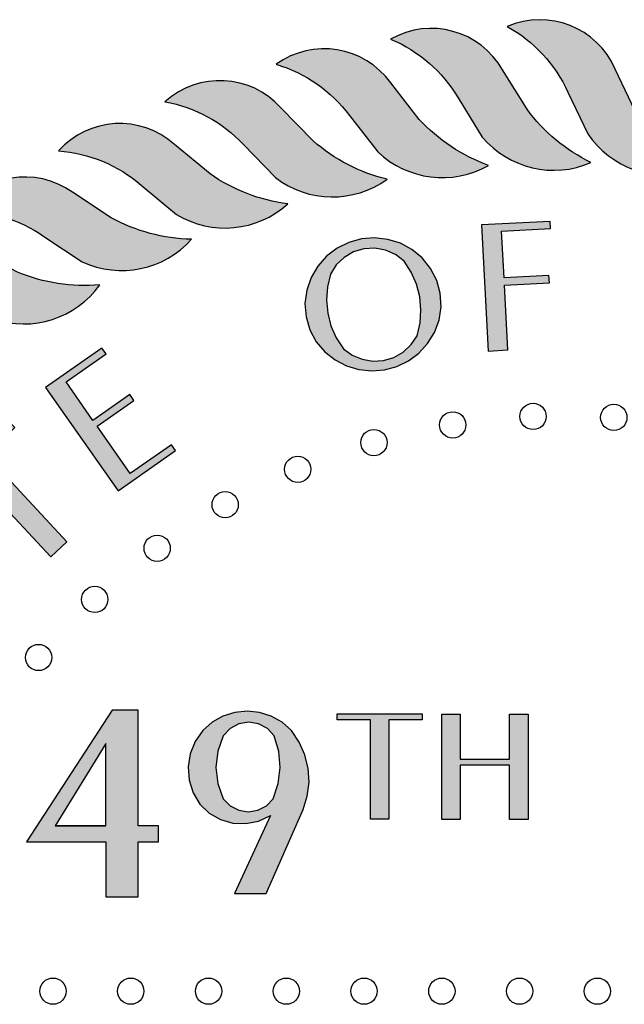
# Paper-space layout 'N40' of a CAD drawing. Units: feet. Extents: x 0 to 34, y 0 to 23.6.
# Drawn here: x 23.1 to 23.6, y 2.4 to 3.2 of the extents above; entities that cross this region are included whole.
import ezdxf

# ---------------------------------------------------------------- set-up
doc = ezdxf.new("R2010")
doc.units = ezdxf.units.FT
doc.header["$LTSCALE"] = 100
doc.header["$MEASUREMENT"] = 0
doc.linetypes.add('1', pattern=[1000.0001, 1000, -0.0001])
doc.layers.add('S-CERT', color=3, linetype='Continuous')

# ---------------------------------------------------------------- blocks, each defined once
blk = doc.blocks.new('WDC-STAMP')
at = {"linetype": '1'}
h = blk.add_hatch(color=256, dxfattribs=at)
edge = h.paths.add_edge_path()
edge.add_line((0.02209652460107735, 0.9198162624725831), (0.03997593862632498, 0.8824586160404885))
edge.add_arc((0.1097012618948944, 0.9292014820625283), 0.08394352999999988, 213.8373383595281, 287.3102754277346)
edge.add_arc((0.2185756161716719, 0.9821374506504662), 0.1573161487719823, 210.2487203039671, 237.7710543193875, ccw=False)
edge.add_line((0.0826785712729593, 0.9028887039585105), (0.06464227881220594, 0.9405712532033412))
edge.add_arc((-0.003113636612738065, 0.9112246042836541), 0.07383826838359316, 23.41854855135015, 113.4181885669403)
edge.add_arc((-0.09396956521602168, 0.8675258830872784), 0.1273012999999999, 24.25263383747358, 61.10656504149182, ccw=False)
h = blk.add_hatch(color=256, dxfattribs=at)
edge = h.paths.add_edge_path()
edge.add_line((-0.076736661230033, 0.9146743648648653), (-0.0549229850329896, 0.879468815251173))
edge.add_arc((0.009339812610528655, 0.9334763061009533), 0.08394352999999988, 220.0442349112522, 293.5171719794587)
edge.add_arc((0.1118525557946959, 0.997873350088899), 0.1573161487719823, 216.4556168556911, 243.9779508711115, ccw=False)
edge.add_line((-0.01467955810056279, 0.9043961078443516), (-0.03668432127819764, 0.9399076941341123))
edge.add_arc((-0.1008701177486464, 0.9034073734596081), 0.07383826838359316, 29.62544510307426, 119.6250851186644)
edge.add_arc((-0.1864687821635436, 0.8501415622206023), 0.1273012999999999, 30.459530389197823, 67.31346159321589, ccw=False)
h = blk.add_hatch(color=256, dxfattribs=at)
edge = h.paths.add_edge_path()
edge.add_line((-0.1744345457690474, 0.8988768622414611), (-0.1489423528091842, 0.8662361623266506))
edge.add_arc((-0.0908955033370511, 0.9268750895534775), 0.08394352999999988, 226.2511314629763, 299.7240685311829)
edge.add_arc((0.004053760568966218, 1.001978212479451), 0.1573161487719823, 222.6625134074153, 250.1848474228357, ccw=False)
edge.add_line((-0.1116299489768315, 0.8953684098805718), (-0.1373451971422369, 0.9282926923345681))
edge.add_arc((-0.1972083548802078, 0.8850666327925936), 0.07383826838359316, 35.83234165479838, 125.8319816703885)
edge.add_arc((-0.276546189030059, 0.8228582244463396), 0.1273012999999999, 36.66642694092178, 73.52035814494002, ccw=False)
h = blk.add_hatch(color=256, dxfattribs=at)
edge = h.paths.add_edge_path()
edge.add_line((-0.2698517106457735, 0.8726089658768356), (-0.2409798735778106, 0.8429157980237315))
edge.add_arc((-0.1898295185143831, 0.9094752256485704), 0.08394352999999988, 232.4580280147005, 305.9309650829069)
edge.add_arc((-0.1035569271928736, 0.9944039120637048), 0.1573161487719823, 228.8694099591394, 256.3917439745598, ccw=False)
edge.add_line((-0.2070359466654102, 0.8759114515716935), (-0.2361601920455224, 0.9058624230811109))
edge.add_arc((-0.2909988702599451, 0.8564174106978325), 0.07383826838359316, 42.03923820652249, 132.0388782221126)
edge.add_arc((-0.3631457105786168, 0.7859957419545002), 0.1273012999999999, 42.87332349264602, 79.72725469666409, ccw=False)
h = blk.add_hatch(color=256, dxfattribs=at)
edge = h.paths.add_edge_path()
edge.add_line((-0.3618694768427775, 0.8361786428388975), (-0.3299564915585644, 0.8097811322918552))
edge.add_arc((-0.2863023220497454, 0.8814807118816699), 0.08394352999999988, 238.6649245664246, 312.1378616346311)
edge.add_arc((-0.2097178705662061, 0.9752392505887861), 0.1573161487719823, 235.0763065108635, 262.59864052628393, ccw=False)
edge.add_line((-0.299779003073936, 0.8462533479642218), (-0.3319707905202247, 0.8728798607725466))
edge.add_arc((-0.3811420558485163, 0.8177955931101526), 0.07383826838359316, 48.24613475824661, 138.2457747738367)
edge.add_arc((-0.4452520465977574, 0.7399862936486115), 0.1273012999999999, 49.080220044370094, 85.93415124838822, ccw=False)
h = blk.add_hatch(color=256, dxfattribs=at)
edge = h.paths.add_edge_path()
edge.add_line((-0.4494090201840457, 0.7900130053567044), (-0.4148290372577191, 0.7672206387914139))
edge.add_arc((-0.3791828585276116, 0.8432197583310647), 0.08394352999999988, 244.8718211181487, 318.3447581863552)
edge.add_arc((-0.3131844295538553, 0.9447089161880714), 0.1573161487719823, 241.2832030625876, 268.805537078008, ccw=False)
edge.add_line((-0.388771790661804, 0.8067418132062916), (-0.4236537008996934, 0.8297316957956992))
edge.add_arc((-0.4665810652135965, 0.7696539855285046), 0.07383826838359316, 54.45303130997073, 144.4526713255608)
edge.add_arc((-0.5219025753681955, 0.6853692982432205), 0.1273012999999999, 55.28711659609422, 92.14104780011229, ccw=False)
for points in [[(-0.0318785161095434, 0.6877776073360735), (-0.03492851610953807, 0.7461296073360728), (0.005431483890454558, 0.7482466073360712), (0.005091483890460324, 0.7547296073360741), (-0.03527851610954258, 0.7526136073360732), (-0.03748851610954063, 0.7947566073360761), (0.00646148389046175, 0.7970596073360809), (0.006121483890460411, 0.8035426073360767), (-0.05571851610954326, 0.8003026073360786), (-0.04976851610954469, 0.6868396073360756)], [(-0.334668516109538, 0.602485607336078), (-0.3716985161095394, 0.5765596073360797), (-0.4014885161095307, 0.6191066073360787), (-0.3683785161095372, 0.6422906073360792), (-0.3720985161095385, 0.6476086073360747), (-0.405208516109532, 0.6244236073360767), (-0.4294185161095356, 0.6589936073360718), (-0.3933685161095397, 0.6842336073360755), (-0.3970885161095339, 0.689551607336071), (-0.4478185161095354, 0.6540316073360799), (-0.3826485161095334, 0.56096260733608), (-0.3309485161095367, 0.5971656073360805)], [(-0.4754385161095342, 0.6178576073360773), (-0.5016485161095403, 0.5934146073360722), (-0.4285885161095351, 0.5150676073360785), (-0.4431485161095381, 0.5014866073360764), (-0.5162085161095362, 0.5798346073360747), (-0.5424285161095384, 0.5553906073360793), (-0.5468585161095376, 0.5601386073360715), (-0.4798685161095406, 0.6226066073360812)], [(-0.1090385161095284, 0.3602376073360745), (-0.1090385161095284, 0.3548286073360742), (-0.1389085161095309, 0.3548286073360742), (-0.1389085161095309, 0.2655576073360777), (-0.1555085161095349, 0.2655576073360777), (-0.1555085161095349, 0.3548286073360742), (-0.1853685161095342, 0.3548286073360742), (-0.1853685161095342, 0.3602376073360745)], [(-0.07477907945293172, 0.3599134749594661), (-0.07477907945293172, 0.3193344749594651), (-0.03030907945293482, 0.3193344749594651), (-0.03030907945293482, 0.3599134749594661), (-0.01371907945292694, 0.3599134749594661), (-0.01371907945292694, 0.2652314749594673), (-0.03030907945293482, 0.2652314749594673), (-0.03030907945293482, 0.3139254749594649), (-0.07477907945293172, 0.3139254749594649), (-0.07477907945293172, 0.2652314749594673), (-0.09137907945293566, 0.2652314749594673), (-0.09137907945293566, 0.3599134749594661)]]:
    blk.add_hatch(color=256, dxfattribs=at).paths.add_polyline_path(points)
h = blk.add_hatch(color=256, dxfattribs=at)
edge = h.paths.add_edge_path()
edge.add_line((-0.5314440195620694, 0.7346533033200903), (-0.4946024576766606, 0.7157333003952702))
edge.add_arc((-0.4673821885792632, 0.795140939694812), 0.08394352999999988, 251.0787176698728, 324.5516547380793)
edge.add_arc((-0.4127435533520679, 0.903170849118258), 0.1573161487719823, 247.4900996143117, 275.01243362973213, ccw=False)
edge.add_line((-0.472970950361428, 0.7578400839171987), (-0.5101340248862135, 0.7769238009341783))
edge.add_arc((-0.5463142040880112, 0.712557004285492), 0.07383826838359316, 60.65992786169484, 150.659567877285)
edge.add_arc((-0.5921986395223447, 0.6227850900726601), 0.1273012999999999, 61.49401314781829, 98.34794435183647, ccw=False)
h = blk.add_hatch(color=256, dxfattribs=at)
h.paths.add_polyline_path([(-0.1134485161095355, 0.7006406073360765), (-0.1108485161095345, 0.7121416073360791), (-0.1101085161095341, 0.7239106073360801), (-0.1112285161095343, 0.7356486073360742), (-0.1142085161095352, 0.7470586073360721), (-0.1189485161095334, 0.7578566073360804), (-0.1253385161095295, 0.7677666073360712), (-0.1331085161095302, 0.7736866073360744), (-0.1420485161095328, 0.777625607336077), (-0.1516685161095381, 0.7793676073360771), (-0.1614185161095349, 0.7788146073360735), (-0.1707785161095359, 0.7759976073360804), (-0.1792185161095361, 0.7710726073360803), (-0.1862685161095357, 0.7643116073360758), (-0.1915485161095347, 0.7560906073360769), (-0.1942685161095383, 0.7445976073360754), (-0.1950985161095318, 0.7328156073360788), (-0.194008516109534, 0.7210556073360763), (-0.1910385161095292, 0.7096256073360792), (-0.1862585161095325, 0.6988256073360759), (-0.1797885161095323, 0.6889406073360789), (-0.1719485161095378, 0.6832116073360766), (-0.162998516109532, 0.6794216073360744), (-0.1534185161095394, 0.677772607336081), (-0.1437185161095371, 0.6783506073360712), (-0.1344085161095308, 0.681125607336071), (-0.1259785161095337, 0.6859506073360748), (-0.1188685161095364, 0.6925716073360775)], flags=16)
h.paths.add_polyline_path([(-0.2089585161095329, 0.753022607336078), (-0.2129185161095393, 0.7415826073360776), (-0.2144485161095346, 0.729574607336076), (-0.2134685161095362, 0.7175096073360763), (-0.2100385161095346, 0.7059016073360738), (-0.2042885161095285, 0.6952466073360739), (-0.1964785161095364, 0.6859986073360744), (-0.1873385161095342, 0.6788726073360749), (-0.1770385161095334, 0.6735586073360764), (-0.1659185161095351, 0.6702416073360808), (-0.1543985161095378, 0.6690336073360754), (-0.1428485161095381, 0.6699776073360795), (-0.131668516109535, 0.6730416073360743), (-0.1212485161095316, 0.6781186073360743), (-0.1119385161095323, 0.6850356073360757), (-0.1040785161095314, 0.6935526073360734), (-0.09792851610953335, 0.7033766073360752), (-0.09792851610953335, 0.7033756073360777), (-0.09376851610953452, 0.7147346073360765), (-0.09200851610953009, 0.7267066073360766), (-0.0927485161095376, 0.7387816073360796), (-0.09593851610953408, 0.7504506073360773), (-0.1014485161095351, 0.7612226073360802), (-0.1090385161095284, 0.7706386073360747), (-0.118208516109533, 0.7781656073360779), (-0.1286385161095325, 0.783808607336077), (-0.1399585161095303, 0.7873636073360757), (-0.1517485161095351, 0.7886976073360756), (-0.1635685161095353, 0.7877656073360768), (-0.1749985161095324, 0.7845976073360745), (-0.1856285161095315, 0.779312607336081), (-0.195038516109534, 0.7721016073360758), (-0.202908516109531, 0.7632306073360766)])
h = blk.add_hatch(color=256, dxfattribs=at)
h.paths.add_polyline_path([(-0.4390985161095387, 0.2593376073360787), (-0.3935585161095361, 0.2593376073360787), (-0.4390985161095387, 0.2593376073360787), (-0.3935585161095361, 0.2593376073360787), (-0.3935585161095361, 0.3335086073360713)], flags=17)
h.paths.add_polyline_path([(-0.3645185161095412, 0.2451366073360788), (-0.3462285161095338, 0.2451366073360788), (-0.3462285161095338, 0.2593376073360787), (-0.3645185161095412, 0.2593376073360787), (-0.3645185161095412, 0.3634916073360728), (-0.3879585161095349, 0.3634916073360728), (-0.4650985161095349, 0.2451366073360788), (-0.3935585161095361, 0.2451366073360788), (-0.3935585161095361, 0.1956256073360763), (-0.3645185161095412, 0.1956256073360763)])
h = blk.add_hatch(color=256, dxfattribs=at)
h.paths.add_polyline_path([(-0.2879685161095367, 0.3404496073360761), (-0.2929485161095329, 0.3266316073360755), (-0.2946385161095293, 0.3120406073360726), (-0.2929385161095297, 0.2974496073360768), (-0.2879485161095374, 0.2836356073360733), (-0.2818385161095307, 0.2774576073360748), (-0.2741085161095356, 0.2734856073360703), (-0.2655285161095335, 0.2721166073360735), (-0.2569485161095315, 0.2734856073360703), (-0.2492185161095364, 0.2774576073360748), (-0.2430985161095336, 0.2836356073360733), (-0.2385585161095349, 0.2974776073360772), (-0.2368585161095353, 0.3119456073360709), (-0.2380685161095357, 0.326464607336078), (-0.2421585161095337, 0.3404506073360736), (-0.2421585161095337, 0.3404496073360761), (-0.2482785161095364, 0.347022607336072), (-0.2561885161095319, 0.3512706073360761), (-0.2650585161095336, 0.3527386073360788), (-0.2739285161095353, 0.3512706073360761), (-0.2818485161095339, 0.347022607336072)], flags=16)
h.paths.add_polyline_path([(-0.2455585161095328, 0.268696607336075), (-0.2455585161095328, 0.2686956073360705), (-0.2779885161095308, 0.1984216073360727), (-0.2494185161095359, 0.1984216073360727), (-0.2161585161095303, 0.274167607336075), (-0.212358516109532, 0.2861436073360721), (-0.2107885161095311, 0.298606607336076), (-0.2114985161095362, 0.3111496073360769), (-0.2144685161095339, 0.323357607336078), (-0.2195785161095358, 0.3348296073360757), (-0.2266985161095363, 0.3451836073360752), (-0.2350585161095324, 0.35261260733607), (-0.2447685161095379, 0.3581586073360796), (-0.255408516109533, 0.3615866073360792), (-0.2665285161095312, 0.3627456073360733), (-0.2776485161095366, 0.3615866073360792), (-0.2882985161095348, 0.3581606073360746), (-0.2980085161095332, 0.35261260733607), (-0.3063685161095364, 0.3451836073360752), (-0.3132585161095349, 0.3354166073360716), (-0.317748516109539, 0.3243366073360789), (-0.3195985161095365, 0.3125266073360748), (-0.3187185161095414, 0.3006036073360718), (-0.3151385161095348, 0.2891966073360734), (-0.3090585161095305, 0.2789016073360742), (-0.300588516109535, 0.2708756073360732), (-0.2904485161095351, 0.2650886073360752), (-0.2792285161095336, 0.2618736073360708), (-0.2675685161095345, 0.2614116073360719), (-0.2561285161095341, 0.2637296073360744)])
at = {"linetype": 'Continuous'}
for p, q in [((-0.3879585161095349, 0.3634916073360728), (-0.4650985161095349, 0.2451366073360788)), ((-0.3645185161095412, 0.3634916073360728), (-0.3879585161095349, 0.3634916073360728)), ((-0.3645185161095412, 0.2593376073360787), (-0.3645185161095412, 0.3634916073360728)), ((-0.2882985161095348, 0.3581606073360746), (-0.2980085161095332, 0.35261260733607)), ((-0.2776485161095366, 0.3615866073360792), (-0.2882985161095348, 0.3581606073360746)), ((-0.2665285161095312, 0.3627456073360733), (-0.2776485161095366, 0.3615866073360792)), ((-0.255408516109533, 0.3615866073360792), (-0.2665285161095312, 0.3627456073360733)), ((-0.2447685161095379, 0.3581586073360796), (-0.255408516109533, 0.3615866073360792)), ((-0.2350585161095324, 0.35261260733607), (-0.2447685161095379, 0.3581586073360796)), ((-0.1853685161095342, 0.3548286073360742), (-0.1853685161095342, 0.3602376073360745)), ((-0.1853685161095342, 0.3602376073360745), (-0.1090385161095284, 0.3602376073360745)), ((-0.1555085161095349, 0.3548286073360742), (-0.1853685161095342, 0.3548286073360742)), ((-0.1555085161095349, 0.2655576073360777), (-0.1555085161095349, 0.3548286073360742)), ((-0.1090385161095284, 0.3548286073360742), (-0.1389085161095309, 0.3548286073360742)), ((-0.1389085161095309, 0.3548286073360742), (-0.1389085161095309, 0.2655576073360777)), ((-0.1090385161095284, 0.3602376073360745), (-0.1090385161095284, 0.3548286073360742)), ((-0.09137907945293566, 0.2652314749594673), (-0.09137907945293566, 0.3599134749594661)), ((-0.09137907945293566, 0.3599134749594661), (-0.07477907945293172, 0.3599134749594661)), ((-0.07477907945293172, 0.3599134749594661), (-0.07477907945293172, 0.3193344749594651)), ((-0.03030907945293482, 0.3193344749594651), (-0.03030907945293482, 0.3599134749594661)), ((-0.03030907945293482, 0.3599134749594661), (-0.01371907945292694, 0.3599134749594661)), ((-0.01371907945292694, 0.3599134749594661), (-0.01371907945292694, 0.2652314749594673)), ((-0.2980085161095332, 0.35261260733607), (-0.3063685161095364, 0.3451836073360752)), ((-0.2266985161095363, 0.3451836073360752), (-0.2350585161095324, 0.35261260733607)), ((-0.3063685161095364, 0.3451836073360752), (-0.3132585161095349, 0.3354166073360716)), ((-0.2195785161095358, 0.3348296073360757), (-0.2266985161095363, 0.3451836073360752)), ((-0.3132585161095349, 0.3354166073360716), (-0.317748516109539, 0.3243366073360789)), ((-0.2144685161095339, 0.323357607336078), (-0.2195785161095358, 0.3348296073360757)), ((-0.317748516109539, 0.3243366073360789), (-0.3195985161095365, 0.3125266073360748)), ((-0.2114985161095362, 0.3111496073360769), (-0.2144685161095339, 0.323357607336078)), ((-0.07477907945293172, 0.3193344749594651), (-0.03030907945293482, 0.3193344749594651)), ((-0.3195985161095365, 0.3125266073360748), (-0.3187185161095414, 0.3006036073360718)), ((-0.2107885161095311, 0.298606607336076), (-0.2114985161095362, 0.3111496073360769)), ((-0.03030907945293482, 0.3139254749594649), (-0.07477907945293172, 0.3139254749594649)), ((-0.07477907945293172, 0.3139254749594649), (-0.07477907945293172, 0.2652314749594673)), ((-0.03030907945293482, 0.2652314749594673), (-0.03030907945293482, 0.3139254749594649)), ((-0.3187185161095414, 0.3006036073360718), (-0.3151385161095348, 0.2891966073360734)), ((-0.212358516109532, 0.2861436073360721), (-0.2107885161095311, 0.298606607336076)), ((-0.3151385161095348, 0.2891966073360734), (-0.3090585161095305, 0.2789016073360742)), ((-0.2161585161095303, 0.274167607336075), (-0.212358516109532, 0.2861436073360721)), ((-0.3090585161095305, 0.2789016073360742), (-0.300588516109535, 0.2708756073360732)), ((-0.300588516109535, 0.2708756073360732), (-0.2904485161095351, 0.2650886073360752)), ((-0.2455585161095328, 0.2686956073360705), (-0.2779885161095308, 0.1984216073360727)), ((-0.2561285161095341, 0.2637296073360744), (-0.2455585161095328, 0.268696607336075)), ((-0.2494185161095359, 0.1984216073360727), (-0.2161585161095303, 0.274167607336075)), ((-0.2455585161095328, 0.268696607336075), (-0.2455585161095328, 0.2686956073360705)), ((-0.3462285161095338, 0.2593376073360787), (-0.3645185161095412, 0.2593376073360787)), ((-0.3462285161095338, 0.2451366073360788), (-0.3462285161095338, 0.2593376073360787)), ((-0.2904485161095351, 0.2650886073360752), (-0.2792285161095336, 0.2618736073360708)), ((-0.2792285161095336, 0.2618736073360708), (-0.2675685161095345, 0.2614116073360719)), ((-0.2675685161095345, 0.2614116073360719), (-0.2561285161095341, 0.2637296073360744)), ((-0.1389085161095309, 0.2655576073360777), (-0.1555085161095349, 0.2655576073360777)), ((-0.07477907945293172, 0.2652314749594673), (-0.09137907945293566, 0.2652314749594673)), ((-0.01371907945292694, 0.2652314749594673), (-0.03030907945293482, 0.2652314749594673)), ((-0.4650985161095349, 0.2451366073360788), (-0.3935585161095361, 0.2451366073360788)), ((-0.3935585161095361, 0.2451366073360788), (-0.3935585161095361, 0.1956256073360763)), ((-0.3645185161095412, 0.1956256073360763), (-0.3645185161095412, 0.2451366073360788)), ((-0.3645185161095412, 0.2451366073360788), (-0.3462285161095338, 0.2451366073360788)), ((-0.3935585161095361, 0.1956256073360763), (-0.3645185161095412, 0.1956256073360763)), ((-0.2779885161095308, 0.1984216073360727), (-0.2494185161095359, 0.1984216073360727))]:
    blk.add_line(p, q, dxfattribs=at)
for points in [[(0.02209652460107736, 0.9198162624725831), (0.03997593862632493, 0.8824586160404886, 0.3320400695261626), (0.134678331542637, 0.8490599683466477, -0.1206694664064628), (0.08267857127295936, 0.9028887039585105), (0.06464227881220597, 0.9405712532033412, 0.4142117221516191), (-0.03245985982730976, 0.978980704089709, -0.1622061596249033)], [(-0.07673666123003298, 0.9146743648648652), (-0.05492298503298959, 0.8794688152511729, 0.3320400695261626), (0.04283528740380743, 0.8565050816256099, -0.1206694664064628), (-0.01467955810056277, 0.9043961078443516), (-0.03668432127819765, 0.9399076941341122, 0.4142117221516191), (-0.1373700351486419, 0.9675933992571368, -0.1622061596249033)], [(-0.1744345457690473, 0.8988768622414611), (-0.1489423528091842, 0.8662361623266506, 0.3320400695261626), (-0.04927432721498259, 0.8539765715501831, -0.1206694664064628), (-0.1116299489768315, 0.8953684098805716), (-0.1373451971422369, 0.9282926923345681, 0.4142117221516191), (-0.2404340383063049, 0.9449300621149634, -0.1622061596249033)], [(-0.2698517106457735, 0.8726089658768357), (-0.2409798735778106, 0.8429157980237316, 0.3320400695261626), (-0.1405706112989518, 0.8415040825891631, -0.1206694664064628), (-0.2070359466654104, 0.8759114515716935), (-0.2361601920455225, 0.9058624230811109, 0.4142117221516191), (-0.3404435380955918, 0.9112563995698941, -0.1622061596249033)], [(-0.3618694768427776, 0.8361786428388975), (-0.3299564915585645, 0.8097811322918552, 0.3320400695261626), (-0.2299831993902041, 0.8192338432719124, -0.1206694664064628), (-0.299779003073936, 0.8462533479642219), (-0.3319707905202247, 0.8728798607725468, 0.4142117221516191), (-0.4362260145710308, 0.8669672045271468, -0.1622061596249033)], [(-0.4494090201840458, 0.7900130053567045), (-0.4148290372577192, 0.767220638791414, 0.3320400695261626), (-0.3164638106440784, 0.7874269517925515, -0.1206694664064628), (-0.388771790661804, 0.8067418132062916), (-0.4236537008996933, 0.829731695795699, 0.4142117221516191), (-0.526658505770701, 0.8125817273046, -0.1622061596249033)], [(-0.5314440195620694, 0.7346533033200903), (-0.4946024576766606, 0.7157333003952702, 0.3320400695261626), (-0.3989985389636, 0.7464563148723581, -0.1206694664064628), (-0.472970950361428, 0.7578400839171987), (-0.5101340248862135, 0.7769238009341783, 0.4142117221516191), (-0.6106807734185014, 0.7487375878975724, -0.1622061596249033)]]:
    blk.add_lwpolyline(points, format="xyb", close=True, dxfattribs=at)
for points in [[(-0.0318785161095434, 0.6877776073360735), (-0.03492851610953807, 0.7461296073360728), (0.005431483890454558, 0.7482466073360712), (0.005091483890460324, 0.7547296073360741), (-0.03527851610954258, 0.7526136073360732), (-0.03748851610954063, 0.7947566073360761), (0.00646148389046175, 0.7970596073360809), (0.006121483890460411, 0.8035426073360767), (-0.05571851610954326, 0.8003026073360786), (-0.04976851610954469, 0.6868396073360756), (-0.0318785161095434, 0.6877776073360735)], [(-0.2089585161095329, 0.753022607336078), (-0.2129185161095393, 0.7415826073360776), (-0.2144485161095346, 0.729574607336076), (-0.2134685161095362, 0.7175096073360763), (-0.2100385161095346, 0.7059016073360738), (-0.2042885161095285, 0.6952466073360739), (-0.1964785161095364, 0.6859986073360744), (-0.1873385161095342, 0.6788726073360749), (-0.1770385161095334, 0.6735586073360764), (-0.1659185161095351, 0.6702416073360808), (-0.1543985161095378, 0.6690336073360754), (-0.1428485161095381, 0.6699776073360795), (-0.131668516109535, 0.6730416073360743), (-0.1212485161095316, 0.6781186073360743), (-0.1119385161095323, 0.6850356073360757), (-0.1040785161095314, 0.6935526073360734), (-0.09792851610953335, 0.7033766073360752), (-0.09792851610953335, 0.7033756073360777), (-0.09376851610953452, 0.7147346073360765), (-0.09200851610953009, 0.7267066073360766), (-0.0927485161095376, 0.7387816073360796), (-0.09593851610953408, 0.7504506073360773), (-0.1014485161095351, 0.7612226073360802), (-0.1090385161095284, 0.7706386073360747), (-0.118208516109533, 0.7781656073360779), (-0.1286385161095325, 0.783808607336077), (-0.1399585161095303, 0.7873636073360757), (-0.1517485161095351, 0.7886976073360756), (-0.1635685161095353, 0.7877656073360768), (-0.1749985161095324, 0.7845976073360745), (-0.1856285161095315, 0.779312607336081), (-0.195038516109534, 0.7721016073360758), (-0.202908516109531, 0.7632306073360766), (-0.2089585161095329, 0.753022607336078)], [(-0.1134485161095355, 0.7006406073360765), (-0.1108485161095345, 0.7121416073360791), (-0.1101085161095341, 0.7239106073360801), (-0.1112285161095343, 0.7356486073360742), (-0.1142085161095352, 0.7470586073360721), (-0.1189485161095334, 0.7578566073360804), (-0.1253385161095295, 0.7677666073360712), (-0.1331085161095302, 0.7736866073360744), (-0.1420485161095328, 0.777625607336077), (-0.1516685161095381, 0.7793676073360771), (-0.1614185161095349, 0.7788146073360735), (-0.1707785161095359, 0.7759976073360804), (-0.1792185161095361, 0.7710726073360803), (-0.1862685161095357, 0.7643116073360758), (-0.1915485161095347, 0.7560906073360769), (-0.1915485161095347, 0.7560906073360769), (-0.1942685161095383, 0.7445976073360754), (-0.1950985161095318, 0.7328156073360788), (-0.194008516109534, 0.7210556073360763), (-0.1910385161095292, 0.7096256073360792), (-0.1862585161095325, 0.6988256073360759), (-0.1797885161095323, 0.6889406073360789), (-0.1719485161095378, 0.6832116073360766), (-0.162998516109532, 0.6794216073360744), (-0.1534185161095394, 0.677772607336081), (-0.1437185161095371, 0.6783506073360712), (-0.1344085161095308, 0.681125607336071), (-0.1259785161095337, 0.6859506073360748), (-0.1188685161095364, 0.6925716073360775), (-0.1134485161095355, 0.7006406073360765), (-0.1134485161095355, 0.7006406073360765)], [(-0.334668516109538, 0.602485607336078), (-0.3716985161095394, 0.5765596073360797), (-0.4014885161095307, 0.6191066073360787), (-0.3683785161095372, 0.6422906073360792), (-0.3720985161095385, 0.6476086073360747), (-0.405208516109532, 0.6244236073360767), (-0.4294185161095356, 0.6589936073360718), (-0.3933685161095397, 0.6842336073360755), (-0.3970885161095339, 0.689551607336071), (-0.4478185161095354, 0.6540316073360799), (-0.3826485161095334, 0.56096260733608), (-0.3309485161095367, 0.5971656073360805), (-0.334668516109538, 0.602485607336078)], [(-0.4754385161095342, 0.6178576073360773), (-0.5016485161095403, 0.5934146073360722), (-0.4285885161095351, 0.5150676073360785), (-0.4431485161095381, 0.5014866073360764), (-0.5162085161095362, 0.5798346073360747), (-0.5424285161095384, 0.5553906073360793), (-0.5468585161095376, 0.5601386073360715), (-0.4798685161095406, 0.6226066073360812), (-0.4754385161095342, 0.6178576073360773)], [(-0.2879685161095367, 0.3404496073360761), (-0.2929485161095329, 0.3266316073360755), (-0.2946385161095293, 0.3120406073360726), (-0.2929385161095297, 0.2974496073360768), (-0.2879485161095374, 0.2836356073360733), (-0.2818385161095307, 0.2774576073360748), (-0.2741085161095356, 0.2734856073360703), (-0.2655285161095335, 0.2721166073360735), (-0.2569485161095315, 0.2734856073360703), (-0.2492185161095364, 0.2774576073360748), (-0.2430985161095336, 0.2836356073360733), (-0.2430985161095336, 0.2836356073360733), (-0.2385585161095349, 0.2974776073360772), (-0.2368585161095353, 0.3119456073360709), (-0.2380685161095357, 0.326464607336078), (-0.2421585161095337, 0.3404506073360736), (-0.2421585161095337, 0.3404496073360761), (-0.2482785161095364, 0.347022607336072), (-0.2561885161095319, 0.3512706073360761), (-0.2650585161095336, 0.3527386073360788), (-0.2739285161095353, 0.3512706073360761), (-0.2818485161095339, 0.347022607336072), (-0.2879685161095367, 0.3404496073360761)], [(-0.4390985161095387, 0.2593376073360787), (-0.3935585161095361, 0.2593376073360787), (-0.4390985161095387, 0.2593376073360787), (-0.3935585161095361, 0.2593376073360787), (-0.3935585161095361, 0.3335086073360713), (-0.4390985161095387, 0.2593376073360787)]]:
    blk.add_lwpolyline(points, dxfattribs=at)
for centre in [(-0.009228516109537566, 0.6279376073360794), (0.06343148389046149, 0.6270926073360741), (-0.08149851610954073, 0.6203416073360728), (-0.1523885161095322, 0.6044086073360759), (-0.2209585161095404, 0.5803516073360768), (-0.2862685161095371, 0.5484976073360741), (-0.3474385161095341, 0.5092766073360764), (-0.4036385161095311, 0.4632206073360763), (-0.4541185161095385, 0.4109516073360737), (-0.4411685161095349, 0.1106006073360746), (-0.3711885161095339, 0.1106006073360746), (-0.3012085161095328, 0.1106006073360746), (-0.2312385161095349, 0.1106006073360746), (-0.1612685161095371, 0.1106006073360746), (-0.09127851610953286, 0.1106006073360746), (-0.02130851610953499, 0.1106006073360746), (0.04867148389046605, 0.1106006073360746)]:
    blk.add_circle(centre, 0.01183432, dxfattribs=at)

psp = doc.layouts.new('N40')

# ---------------------------------------------------------------- block references
at = {"layer": 'S-CERT'}
psp.add_blockref('WDC-STAMP', (23.53172217044153, 2.262212494345473), dxfattribs=at)

doc.saveas('drawing.dxf')
